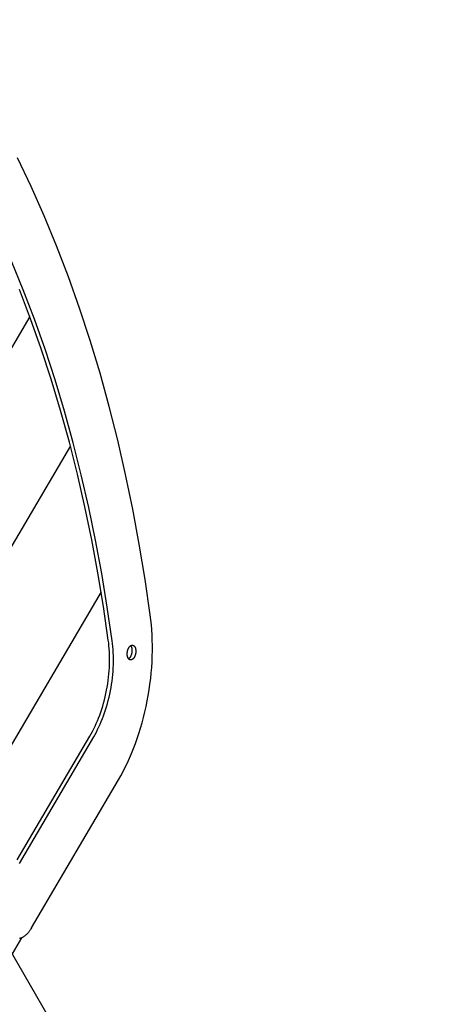
# Model space of a CAD drawing. Units: millimetres. Extents: x -1094 to 23750, y 50 to 16598.
# Drawn here: x 11735 to 12003, y 8345 to 8973 of the extents above; entities that cross this region are included whole.
import ezdxf

# ---------------------------------------------------------------- set-up
doc = ezdxf.new("R2010")
doc.units = ezdxf.units.MM
doc.layers.add('DiKom', color=7, linetype='Continuous')
doc.dimstyles.new('Qitele', dxfattribs={"dimscale": 85, "dimtxt": 4, "dimasz": 5, "dimexe": 4, "dimexo": 0, "dimgap": 3, "dimtad": 1, "dimdec": 0, "dimrnd": 10, "dimzin": 1, "dimtxsty": 'Standard', "dimblk": 'OBLIQUE', "dimcen": 5, "dimdle": 4, "dimclrd": 256, "dimclre": 256, "dimclrt": 256, "dimadec": 0, "dimazin": 0, "dimtfac": 1, "dimtdec": 0, "dimtmove": 0, "dimatfit": 3, "dimldrblk": 'OBLIQUE', "dimfxl": 6, "dimfxlon": 1, "dimlwd": 40, "dimlwe": 30, "dimarcsym": 0})

# ---------------------------------------------------------------- blocks, each defined once
blk = doc.blocks.new('_Oblique')
at = {"color": 0, "linetype": 'ByBlock', "lineweight": -2}
blk.add_line((-0.5, -0.5), (0.5, 0.5), dxfattribs=at)
blk = doc.blocks.new('*D5')
at = {"layer": 'Defpoints', "color": 0, "transparency": 16777216}
for p in [(18703.02, 14922.25), (3924.47, 8121.1), (18703.02, 7519.41)]:
    blk.add_point(p, dxfattribs=at)
at = {"layer": 'DiKom', "lineweight": 30, "transparency": 16777216}
for p, q in [((3924.47, 14412.25), (3924.47, 15262.25)), ((18703.02, 14412.25), (18703.02, 15262.25))]:
    blk.add_line(p, q, dxfattribs=at)
at = {"layer": 'DiKom', "lineweight": 40, "transparency": 16777216}
blk.add_line((3584.47, 14922.25), (19043.02, 14922.25), dxfattribs=at)
at = {"layer": 'DiKom', "lineweight": 40, "transparency": 16777216, "xscale": 425, "yscale": 425, "zscale": 425, "rotation": 180}
blk.add_blockref('_Oblique', (3924.47, 14922.25), dxfattribs=at)
at = {"layer": 'DiKom', "lineweight": 40, "transparency": 16777216, "xscale": 425, "yscale": 425, "zscale": 425}
blk.add_blockref('_Oblique', (18703.02, 14922.25), dxfattribs=at)
at = {"layer": 'DiKom', "transparency": 16777216, "insert": (11351.67, 15368.17), "char_height": 365.5, "attachment_point": 5}
blk.add_mtext('14780', dxfattribs=at)
blk = doc.blocks.new('*D7')
at = {"layer": 'Defpoints', "color": 0, "transparency": 16777216}
for p in [(20840.68, 15694.98), (2433.11, 9077.87), (20840.68, 7838.67)]:
    blk.add_point(p, dxfattribs=at)
at = {"layer": 'DiKom', "lineweight": 30, "transparency": 16777216}
for p, q in [((2433.11, 15184.98), (2433.11, 16034.98)), ((20840.68, 15184.98), (20840.68, 16034.98))]:
    blk.add_line(p, q, dxfattribs=at)
at = {"layer": 'DiKom', "lineweight": 40, "transparency": 16777216}
blk.add_line((2093.11, 15694.98), (21180.68, 15694.98), dxfattribs=at)
at = {"layer": 'DiKom', "lineweight": 40, "transparency": 16777216, "xscale": 425, "yscale": 425, "zscale": 425, "rotation": 180}
blk.add_blockref('_Oblique', (2433.11, 15694.98), dxfattribs=at)
at = {"layer": 'DiKom', "lineweight": 40, "transparency": 16777216, "xscale": 425, "yscale": 425, "zscale": 425}
blk.add_blockref('_Oblique', (20840.68, 15694.98), dxfattribs=at)
at = {"layer": 'DiKom', "transparency": 16777216, "insert": (11324.52, 16140.91), "char_height": 365.5, "attachment_point": 5}
blk.add_mtext('18410', dxfattribs=at)

msp = doc.modelspace()

# ---------------------------------------------------------------- linework, layer by layer
for p, q in [((11399.74, 8948.15), (11737.16, 8363.73)), ((11741.01, 8783.29), (11636.06, 8604.65)), ((11766.88, 8700.81), (11672.9, 8540.83)), ((11786.51, 8607.69), (11709.74, 8477.02)), ((11735.73, 8386.91), (11729.7, 8376.65)), ((11737.16, 8363.73), (11850.54, 8167.36))]:
    msp.add_line(p, q)
for points in [[(11742.16, 8393.3), (11797.61, 8487.69), (11799.09, 8490.28), (11800.54, 8492.97), (11801.96, 8495.74), (11803.35, 8498.6), (11804.69, 8501.54), (11805.99, 8504.56), (11807.25, 8507.66), (11808.45, 8510.83), (11809.6, 8514.06), (11810.7, 8517.35), (11811.74, 8520.7), (11812.72, 8524.1), (11813.64, 8527.55), (11814.49, 8531.03), (11815.28, 8534.54), (11816, 8538.08), (11816.64, 8541.64), (11817.22, 8545.21), (11817.73, 8548.79), (11818.16, 8552.36), (11818.52, 8555.93), (11818.81, 8559.48), (11819.03, 8563.02), (11819.17, 8566.53), (11819.25, 8570), (11819.25, 8573.44), (11819.18, 8576.83), (11819.05, 8580.17), (11818.85, 8583.46), (11818.59, 8586.7), (11818.26, 8589.86), (11817.87, 8592.97), (11814.59, 8615.6), (11810.87, 8638.08), (11806.73, 8660.39), (11802.16, 8682.48), (11797.15, 8704.33), (11791.71, 8725.89), (11785.84, 8747.15), (11779.55, 8768.06), (11772.82, 8788.59), (11765.68, 8808.72), (11758.12, 8828.41), (11750.16, 8847.62), (11741.8, 8866.34), (11733.04, 8884.53)], [(11734.34, 8434.41), (11781.77, 8515.13), (11782.63, 8516.64), (11783.48, 8518.2), (11784.3, 8519.82), (11785.11, 8521.48), (11785.89, 8523.2), (11786.65, 8524.96), (11787.38, 8526.76), (11788.08, 8528.61), (11788.75, 8530.49), (11789.39, 8532.41), (11790, 8534.36), (11790.57, 8536.34), (11791.1, 8538.35), (11791.6, 8540.37), (11792.06, 8542.42), (11792.48, 8544.48), (11792.85, 8546.56), (11793.19, 8548.64), (11793.49, 8550.72), (11793.74, 8552.8), (11793.95, 8554.88), (11794.12, 8556.95), (11794.24, 8559.01), (11794.33, 8561.05), (11794.37, 8563.08), (11794.37, 8565.08), (11794.33, 8567.05), (11794.26, 8569), (11794.14, 8570.92), (11793.99, 8572.8), (11793.8, 8574.65), (11793.57, 8576.46), (11790.45, 8597.97), (11786.92, 8619.34), (11782.98, 8640.54), (11778.63, 8661.54), (11773.87, 8682.3), (11768.71, 8702.8), (11763.13, 8723.01), (11757.14, 8742.88), (11750.75, 8762.4), (11743.96, 8781.53), (11736.78, 8800.25), (11729.21, 8818.51)], [(11733.02, 8436.7), (11779.32, 8515.51), (11780.18, 8517.02), (11781.03, 8518.58), (11781.86, 8520.2), (11782.66, 8521.87), (11783.45, 8523.58), (11784.2, 8525.34), (11784.93, 8527.14), (11785.64, 8528.99), (11786.31, 8530.87), (11786.95, 8532.79), (11787.55, 8534.74), (11788.12, 8536.72), (11788.66, 8538.73), (11789.15, 8540.75), (11789.61, 8542.8), (11790.03, 8544.86), (11790.41, 8546.94), (11790.74, 8549.02), (11791.04, 8551.1), (11791.29, 8553.18), (11791.5, 8555.26), (11791.67, 8557.33), (11791.8, 8559.39), (11791.88, 8561.43), (11791.92, 8563.46), (11791.93, 8565.46), (11791.89, 8567.44), (11791.81, 8569.38), (11791.69, 8571.3), (11791.54, 8573.18), (11791.35, 8575.03), (11791.12, 8576.84), (11788, 8598.35), (11784.47, 8619.72), (11780.53, 8640.92), (11776.19, 8661.92), (11771.43, 8682.69), (11766.26, 8703.19), (11760.68, 8723.39), (11754.69, 8743.27), (11748.3, 8762.78), (11741.51, 8781.91), (11734.33, 8800.63)], [(11804.19, 8571.96), (11804.29, 8572.12), (11804.34, 8572.2), (11804.39, 8572.27), (11804.44, 8572.35), (11804.5, 8572.42), (11804.55, 8572.5), (11804.61, 8572.57), (11804.66, 8572.64), (11804.72, 8572.71), (11804.78, 8572.77), (11804.84, 8572.84), (11804.91, 8572.9), (11804.97, 8572.96), (11805.03, 8573.02), (11805.1, 8573.08), (11805.16, 8573.13), (11805.23, 8573.18), (11805.29, 8573.23), (11805.36, 8573.28), (11805.43, 8573.33), (11805.5, 8573.37), (11805.57, 8573.41), (11805.64, 8573.44), (11805.67, 8573.46), (11805.71, 8573.48), (11805.74, 8573.49), (11805.78, 8573.51), (11805.81, 8573.52), (11805.85, 8573.53), (11805.88, 8573.55), (11805.92, 8573.56), (11805.96, 8573.57), (11805.99, 8573.58), (11806.03, 8573.59), (11806.06, 8573.6), (11806.1, 8573.61), (11806.13, 8573.61), (11806.17, 8573.62), (11806.2, 8573.63), (11806.24, 8573.63), (11806.27, 8573.63), (11806.31, 8573.64), (11806.35, 8573.64), (11806.38, 8573.64), (11806.42, 8573.64), (11806.45, 8573.64), (11806.49, 8573.64), (11806.52, 8573.64), (11806.55, 8573.64), (11806.59, 8573.64), (11806.62, 8573.63), (11806.66, 8573.63), (11806.69, 8573.62), (11806.73, 8573.62), (11806.76, 8573.61), (11806.79, 8573.6), (11806.83, 8573.59), (11806.86, 8573.58), (11806.89, 8573.57), (11806.92, 8573.56), (11806.96, 8573.55), (11806.99, 8573.54), (11807.02, 8573.53), (11807.05, 8573.51), (11807.08, 8573.5), (11807.12, 8573.49), (11807.15, 8573.47), (11807.18, 8573.45), (11807.21, 8573.44), (11807.24, 8573.42), (11807.27, 8573.4), (11807.3, 8573.38), (11807.33, 8573.36), (11807.36, 8573.34), (11807.39, 8573.32), (11807.41, 8573.3), (11807.44, 8573.28), (11807.47, 8573.26), (11807.5, 8573.23), (11807.55, 8573.19), (11807.61, 8573.14), (11807.66, 8573.08), (11807.71, 8573.03), (11807.76, 8572.97), (11807.8, 8572.92), (11807.85, 8572.86), (11807.9, 8572.8), (11807.94, 8572.73), (11807.98, 8572.67), (11808.02, 8572.6), (11808.06, 8572.54), (11808.1, 8572.47), (11808.14, 8572.4), (11808.17, 8572.33), (11808.21, 8572.25), (11808.25, 8572.17), (11808.28, 8572.09), (11808.31, 8572.01), (11808.35, 8571.93), (11808.38, 8571.84), (11808.41, 8571.75), (11808.43, 8571.66), (11808.46, 8571.57), (11808.49, 8571.47), (11808.51, 8571.37), (11808.54, 8571.27), (11808.56, 8571.17), (11808.6, 8570.96), (11808.63, 8570.74), (11808.65, 8570.52), (11808.67, 8570.29), (11808.69, 8570.06), (11808.69, 8569.82), (11808.69, 8569.58), (11808.68, 8569.34), (11808.66, 8569.1), (11808.64, 8568.85), (11808.61, 8568.61), (11808.57, 8568.37), (11808.52, 8568.13), (11808.47, 8567.9), (11808.41, 8567.67), (11808.35, 8567.44), (11808.28, 8567.22), (11808.21, 8567.01), (11808.13, 8566.8), (11808.05, 8566.61), (11807.96, 8566.42), (11807.88, 8566.24), (11807.79, 8566.06), (11807.69, 8565.9), (11807.6, 8565.74), (11807.55, 8565.67), (11807.5, 8565.59), (11807.44, 8565.51), (11807.39, 8565.44), (11807.33, 8565.37), (11807.28, 8565.29), (11807.22, 8565.22), (11807.16, 8565.16), (11807.1, 8565.09), (11807.04, 8565.02), (11806.98, 8564.96), (11806.92, 8564.9), (11806.85, 8564.84), (11806.79, 8564.79), (11806.72, 8564.73), (11806.66, 8564.68), (11806.59, 8564.63), (11806.52, 8564.58), (11806.46, 8564.54), (11806.39, 8564.5), (11806.32, 8564.46), (11806.25, 8564.42), (11806.21, 8564.4), (11806.18, 8564.39), (11806.14, 8564.37), (11806.11, 8564.36), (11806.07, 8564.34), (11806.04, 8564.33), (11806, 8564.32), (11805.97, 8564.3), (11805.93, 8564.29), (11805.89, 8564.28), (11805.86, 8564.27), (11805.82, 8564.26), (11805.79, 8564.26), (11805.75, 8564.25), (11805.72, 8564.24), (11805.68, 8564.24), (11805.65, 8564.23), (11805.61, 8564.23), (11805.58, 8564.23), (11805.54, 8564.22), (11805.51, 8564.22), (11805.47, 8564.22), (11805.44, 8564.22), (11805.4, 8564.22), (11805.37, 8564.22), (11805.33, 8564.22), (11805.3, 8564.23), (11805.26, 8564.23), (11805.23, 8564.24), (11805.19, 8564.24), (11805.16, 8564.25), (11805.13, 8564.25), (11805.09, 8564.26), (11805.06, 8564.27), (11805.03, 8564.28), (11804.99, 8564.29), (11804.96, 8564.3), (11804.93, 8564.31), (11804.9, 8564.32), (11804.86, 8564.34), (11804.83, 8564.35), (11804.8, 8564.36), (11804.77, 8564.38), (11804.74, 8564.39), (11804.71, 8564.41), (11804.68, 8564.43), (11804.65, 8564.44), (11804.62, 8564.46), (11804.59, 8564.48), (11804.56, 8564.5), (11804.53, 8564.52), (11804.5, 8564.54), (11804.47, 8564.56), (11804.44, 8564.58), (11804.41, 8564.61), (11804.39, 8564.63), (11804.33, 8564.68), (11804.28, 8564.73), (11804.23, 8564.78), (11804.18, 8564.83), (11804.13, 8564.89), (11804.08, 8564.95), (11804.03, 8565.01), (11803.99, 8565.07), (11803.95, 8565.13), (11803.9, 8565.19), (11803.86, 8565.26), (11803.82, 8565.32), (11803.79, 8565.39), (11803.75, 8565.46), (11803.71, 8565.54), (11803.68, 8565.61), (11803.64, 8565.69), (11803.61, 8565.77), (11803.57, 8565.85), (11803.54, 8565.94), (11803.51, 8566.02), (11803.48, 8566.11), (11803.45, 8566.2), (11803.42, 8566.3), (11803.4, 8566.39), (11803.37, 8566.49), (11803.35, 8566.59), (11803.33, 8566.69), (11803.29, 8566.9), (11803.26, 8567.12), (11803.23, 8567.34), (11803.21, 8567.57), (11803.2, 8567.8), (11803.19, 8568.04), (11803.2, 8568.28), (11803.21, 8568.52), (11803.22, 8568.77), (11803.25, 8569.01), (11803.28, 8569.25), (11803.32, 8569.49), (11803.36, 8569.73), (11803.42, 8569.97), (11803.47, 8570.2), (11803.54, 8570.42), (11803.6, 8570.64), (11803.68, 8570.85), (11803.75, 8571.06), (11803.84, 8571.26), (11803.92, 8571.45), (11804.01, 8571.63), (11804.1, 8571.8), (11804.19, 8571.96)], [(11805.37, 8573.29), (11805.4, 8573.24), (11805.43, 8573.2), (11805.47, 8573.15), (11805.5, 8573.11), (11805.53, 8573.06), (11805.56, 8573.01), (11805.59, 8572.97), (11805.62, 8572.92), (11805.65, 8572.85), (11805.69, 8572.78), (11805.73, 8572.71), (11805.76, 8572.63), (11805.8, 8572.56), (11805.83, 8572.48), (11805.87, 8572.39), (11805.9, 8572.31), (11805.93, 8572.22), (11805.96, 8572.13), (11805.99, 8572.04), (11806.01, 8571.95), (11806.04, 8571.85), (11806.07, 8571.75), (11806.09, 8571.65), (11806.11, 8571.55), (11806.15, 8571.34), (11806.18, 8571.12), (11806.21, 8570.9), (11806.23, 8570.67), (11806.24, 8570.44), (11806.24, 8570.2), (11806.24, 8569.96), (11806.23, 8569.72), (11806.21, 8569.48), (11806.19, 8569.23), (11806.16, 8568.99), (11806.12, 8568.75), (11806.08, 8568.51), (11806.02, 8568.28), (11805.97, 8568.05), (11805.9, 8567.82), (11805.83, 8567.6), (11805.76, 8567.39), (11805.68, 8567.19), (11805.6, 8566.99), (11805.52, 8566.8), (11805.43, 8566.62), (11805.34, 8566.45), (11805.25, 8566.28), (11805.19, 8566.18), (11805.12, 8566.08), (11805.06, 8565.99), (11804.99, 8565.89), (11804.93, 8565.8), (11804.86, 8565.71), (11804.79, 8565.62), (11804.71, 8565.53), (11804.64, 8565.45), (11804.56, 8565.37), (11804.48, 8565.29), (11804.4, 8565.22), (11804.32, 8565.15), (11804.24, 8565.08), (11804.2, 8565.05), (11804.16, 8565.02), (11804.11, 8564.99), (11804.07, 8564.96)], [(11742.16, 8393.3), (11741.75, 8392.64), (11741.54, 8392.31), (11741.32, 8391.99), (11741.1, 8391.67), (11740.88, 8391.36), (11740.64, 8391.05), (11740.41, 8390.75), (11740.17, 8390.45), (11739.92, 8390.17), (11739.67, 8389.89), (11739.42, 8389.61), (11739.16, 8389.35), (11738.89, 8389.09), (11738.62, 8388.84), (11738.35, 8388.61), (11738.08, 8388.38), (11737.8, 8388.16), (11737.52, 8387.95), (11737.23, 8387.75), (11736.95, 8387.56), (11736.66, 8387.39), (11736.37, 8387.22), (11736.07, 8387.07), (11735.92, 8387), (11735.78, 8386.93), (11735.63, 8386.86), (11735.48, 8386.8), (11735.33, 8386.74), (11735.18, 8386.68), (11735.03, 8386.63), (11734.88, 8386.58), (11734.73, 8386.53), (11734.58, 8386.49), (11734.43, 8386.45)]]:
    msp.add_lwpolyline(points)

# ---------------------------------------------------------------- dimensions: what is measured, and where the dimension line sits
at = {"layer": 'DiKom'}
for base, p1, p2, picture, middle in [((20840.68, 15694.98), (2433.11, 9077.87), (20840.68, 7838.67), '*D7', (11324.52, 15694.98)), ((18703.02, 14922.25), (3924.47, 8121.1), (18703.02, 7519.41), '*D5', (11351.67, 14922.25))]:
    dim = msp.add_linear_dim(base=base, p1=p1, p2=p2, dimstyle='Qitele', override={"dimtxt": 4.3}, dxfattribs=at)
    dim.commit()
    dim.dimension.update_dxf_attribs({"geometry": picture, "text_midpoint": middle, "dimtype": 160})

doc.saveas('drawing.dxf')
